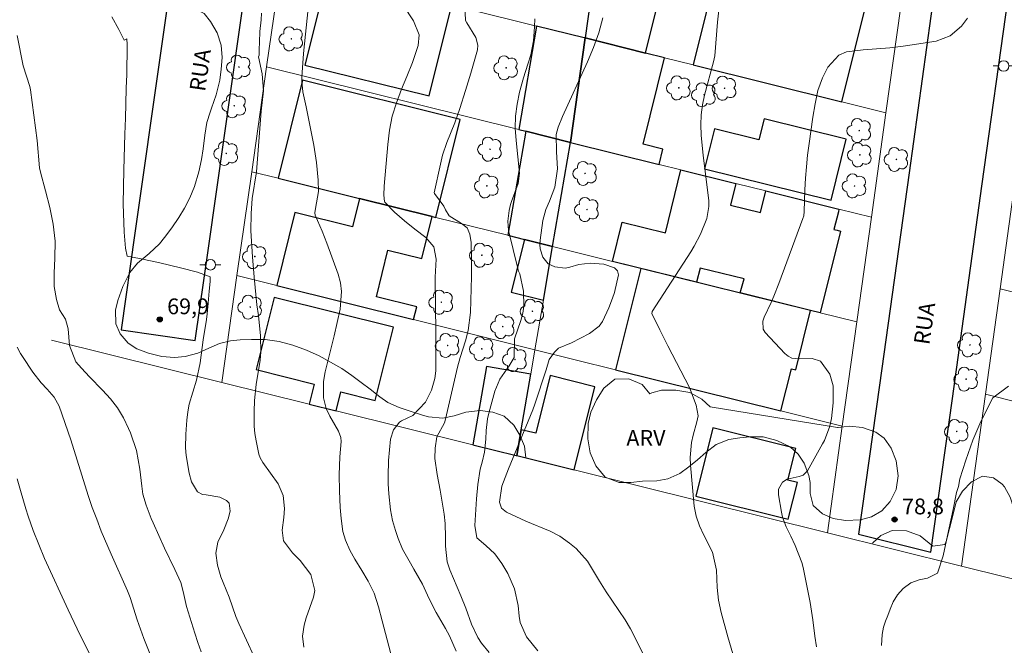
# Model space of a CAD drawing. Units: metres. Extents: x 286480 to 286996, y 1676008 to 1676576.
# Drawn here: x 286595 to 286688, y 1676206 to 1676265 of the extents above; entities that cross this region are included whole.
import ezdxf
from ezdxf.enums import TextEntityAlignment as Align

# ---------------------------------------------------------------- set-up
doc = ezdxf.new("R2010")
doc.units = ezdxf.units.M
doc.header["$MEASUREMENT"] = 0
for name, color, linetype, lineweight, true_color in [('Arvores_Isoladas', 7, 'Continuous', 18, 0x00ff33), ('Curvas_Intermediarias', 7, 'Continuous', 9, 0x783c14), ('Curvas_Mestras', 7, 'Continuous', 20, 0x783c14), ('Pto_Cotado', 7, 'Continuous', 9, 0x783c14), ('Topon_Pto_Cotado', 7, 'Continuous', 9, 0x783c14), ('Topon_Vegetacao', 7, 'Continuous', 9, 0x00ff33), ('Vegetacao', 7, 'Orla8', 9, 0x00ff33)]:
    doc.layers.add(name, color=color, linetype=linetype, lineweight=lineweight, true_color=true_color)
for name, color, linetype, lineweight in [('Edificacoes', 7, 'Continuous', 30), ('Muro_Grade', 8, 'Continuous', 20), ('Pavimentacao_Nao_Asfaltica_Mfio', 10, 'Continuous', 30), ('Poste', 7, 'Continuous', 9), ('Topon_de_Vias', 7, 'Continuous', 9)]:
    doc.layers.add(name, color=color, linetype=linetype, lineweight=lineweight)
doc.styles.add('Arial', font='arial.ttf', dxfattribs={"height": 1.5})
doc.styles.get("Standard").update_dxf_attribs({"font": 'arial.ttf'})
doc.linetypes.add('Orla8', pattern='A,6,-0.5,["V",Standard,S=1,R=0,X=-0.5,Y=-1],-0.5,6,-0.5,["V",Standard,S=1,R=0,X=-0.5,Y=-1],-0.5', length=14)

# ---------------------------------------------------------------- blocks, each defined once
blk = doc.blocks.new('Cotas')
at = {"layer": 'Pto_Cotado'}
blk.add_hatch(color=256, dxfattribs=at).paths.add_polyline_path([(0, 0.24, 1), (0, -0.24, 1)])
at = {"layer": 'Pto_Cotado', "lineweight": -3}
blk.add_lwpolyline([(0, -0.24, -1), (0, 0.24, -1)], format="xyb", close=True, dxfattribs=at)
blk = doc.blocks.new('Arvore')
at = {"layer": 'Arvores_Isoladas'}
blk.add_lwpolyline([(-0.718, 0.493, 0.872324), (-0.722, -0.551, 0.862983), (0.284, -0.827, 0.900105), (0.89, 0.029, 0.863155), (0.262, 0.861, 0.882486)], format="xyb", close=True, dxfattribs=at)
blk.add_circle((0, 0), 0.0286, dxfattribs=at)
blk = doc.blocks.new('Poste')
at = {"layer": 'Poste'}
for points in [[(-0.5, 0), (-1, 0)], [(0.5, 0), (1, 0)]]:
    blk.add_lwpolyline(points, dxfattribs=at)
blk.add_lwpolyline([(0, 0.5, 1), (0, -0.5, 1)], format="xyb", close=True, dxfattribs=at)

msp = doc.modelspace()

# ---------------------------------------------------------------- linework, layer by layer
at = {"layer": 'Curvas_Intermediarias', "flags": 128}
for points, elevation in [([(286630.072, 1676204.18), (286628.96, 1676208.41), (286628.637, 1676209.735), (286628.209, 1676211.019), (286627.633, 1676212.165), (286627.053, 1676213.167), (286626.371, 1676214.25), (286625.902, 1676215.108), (286625.479, 1676216.068), (286625.248, 1676216.866), (286625.072, 1676218.109), (286624.996, 1676219.163), (286624.93, 1676220.747), (286624.897, 1676222.257), (286624.937, 1676223.969), (286625.062, 1676225.415), (286625.046, 1676225.804), (286624.817, 1676226.414), (286623.987, 1676227.833), (286623.637, 1676228.578), (286623.392, 1676229.579), (286623.394, 1676231.127), (286623.569, 1676232.046), (286624.397, 1676235.465), (286624.987, 1676238.002), (286625.123, 1676239.68), (286625.001, 1676240.508), (286624.783, 1676241.33), (286623.721, 1676244.271), (286623.27, 1676245.401), (286622.606, 1676246.928), (286622.564, 1676247.154), (286622.651, 1676247.544), (286622.936, 1676249.182), (286622.882, 1676250.248), (286622.736, 1676251.923), (286622.614, 1676252.753), (286622.466, 1676253.581), (286621.739, 1676257.207), (286621.434, 1676258.648), (286621.327, 1676259.626), (286621.332, 1676260.02), (286621.495, 1676262.277), (286622.482, 1676271.77)], 72), ([(286662.301, 1676205.257), (286661.807, 1676206.891), (286661.176, 1676209.194), (286660.931, 1676210.368), (286660.824, 1676211.563), (286660.731, 1676213.206), (286660.358, 1676214.903), (286659.546, 1676216.53), (286659.127, 1676217.417), (286658.8, 1676218.332), (286658.632, 1676219.288), (286658.278, 1676223.185), (286658.252, 1676223.905), (286658.38, 1676225.33), (286658.533, 1676226.034), (286658.878, 1676227.29), (286659.017, 1676227.874), (286658.824, 1676228.893), (286658.164, 1676230.567), (286656.109, 1676234.521), (286655.351, 1676236.046), (286654.606, 1676237.598), (286654.621, 1676237.747), (286654.64, 1676237.785), (286658.307, 1676243.441), (286658.638, 1676243.985), (286659.223, 1676245.112), (286659.832, 1676246.612), (286660.026, 1676247.744), (286660.017, 1676248.321), (286659.494, 1676252.601), (286659.289, 1676254.527), (286659.247, 1676255.487), (286659.274, 1676256.441), (286659.404, 1676257.386), (286659.604, 1676258.325), (286660.456, 1676261.482), (286660.574, 1676262.051), (286660.855, 1676265.257), (286661.125, 1676267.858)], 77), ([(286635.99, 1676205.523), (286635.357, 1676206.961), (286634.997, 1676207.659), (286634.109, 1676209.204), (286633.432, 1676210.48), (286632.805, 1676211.881), (286631.995, 1676213.317), (286631.653, 1676213.882), (286630.919, 1676215.212), (286630.507, 1676216.219), (286630.244, 1676216.969), (286629.954, 1676217.94), (286629.756, 1676218.934), (286629.595, 1676220.448), (286629.555, 1676221.415), (286629.545, 1676222.152), (286629.59, 1676223.626), (286629.762, 1676225.641), (286630.035, 1676226.535), (286630.62, 1676227.267), (286630.819, 1676227.383), (286631.892, 1676227.892), (286633.097, 1676229.163), (286633.663, 1676230.313), (286633.973, 1676231.398), (286634.066, 1676232.152), (286634.085, 1676232.491), (286634.089, 1676235.763), (286634.017, 1676241.046), (286634.092, 1676242.751), (286633.884, 1676243.906), (286633.108, 1676244.8), (286632.063, 1676245.608), (286631.093, 1676246.392), (286630.158, 1676247.217), (286629.215, 1676248.142), (286629.181, 1676248.215), (286629.131, 1676248.808), (286629.175, 1676249.684), (286629.497, 1676253.636), (286629.674, 1676254.984), (286629.937, 1676256.311), (286630.327, 1676257.605), (286630.803, 1676258.879), (286631.327, 1676260.094), (286631.854, 1676261.406), (286632.408, 1676263.026), (286632.504, 1676264.058), (286631.944, 1676265.381), (286630.96, 1676266.85)], 73), ([(286636.822, 1676266.84), (286636.896, 1676265.399), (286637.007, 1676265.176), (286637.868, 1676263.79), (286638.078, 1676263.066), (286638.023, 1676262.612), (286637.407, 1676260.408), (286636.905, 1676258.751), (286636.35, 1676257.047), (286635.876, 1676255.695), (286635.129, 1676253.836), (286634.709, 1676252.616), (286634.505, 1676251.778), (286633.923, 1676249.049), (286633.94, 1676248.983), (286634.823, 1676247.778), (286635.005, 1676247.435), (286635.347, 1676246.862), (286636.503, 1676246.128), (286637.054, 1676245.723), (286637.302, 1676245.114), (286637.427, 1676244.315), (286637.454, 1676242.836), (286637.456, 1676241.085), (286637.366, 1676237.685), (286637.155, 1676235.975), (286636.886, 1676234.977), (286636.373, 1676233.411), (286636.125, 1676232.493), (286635.003, 1676227.548), (286634.904, 1676227.216), (286634.157, 1676225.865), (286634.005, 1676224.805), (286633.986, 1676223.8), (286634.209, 1676222.305), (286634.481, 1676220.809), (286634.862, 1676218.514), (286634.949, 1676217.654), (286634.993, 1676216.356), (286634.995, 1676215.49), (286635.139, 1676213.999), (286635.402, 1676213.227), (286636.438, 1676210.778), (286636.916, 1676209.596), (286637.46, 1676208.085), (286638.056, 1676206.815), (286638.419, 1676206.264), (286639.14, 1676205.4)], 74), ([(286617.513, 1676266.099), (286617.464, 1676265.476), (286617.352, 1676264.362), (286617.314, 1676263.359), (286617.288, 1676262.662), (286617.273, 1676262.131), (286617.226, 1676261.968), (286617.561, 1676260.349), (286617.687, 1676258.741), (286617.484, 1676256.812), (286617.035, 1676251.046), (286616.633, 1676248.517), (286616.515, 1676247.08), (286616.498, 1676245.446), (286616.652, 1676242.958), (286616.81, 1676241.019), (286617.062, 1676238.412), (286617.224, 1676237.382), (286617.413, 1676235.464), (286617.448, 1676233.921), (286617.374, 1676233.154), (286617, 1676230.857), (286616.856, 1676229.31), (286616.797, 1676228.289), (286616.805, 1676226.886), (286616.881, 1676226.189), (286616.992, 1676225.496), (286617.249, 1676224.24), (286617.384, 1676223.878), (286617.647, 1676223.433), (286619.076, 1676221.408), (286619.574, 1676220.295), (286619.691, 1676219.057), (286619.635, 1676218.225), (286619.481, 1676217.011), (286619.589, 1676215.996), (286620.444, 1676214.841), (286621.185, 1676214.126), (286622.207, 1676212.786), (286622.584, 1676211.268), (286622.453, 1676210.63), (286621.764, 1676208.669), (286621.563, 1676207.991), (286621.404, 1676206.946), (286621.529, 1676205.91)], 71), ([(286649.942, 1676265.678), (286649.556, 1676264.244), (286649.058, 1676262.846), (286648.487, 1676261.47), (286646.095, 1676256.297), (286645.698, 1676255.285), (286645.512, 1676254.588), (286645.534, 1676252.935), (286645.625, 1676251.312), (286645.395, 1676249.581), (286644.881, 1676248.248), (286644.539, 1676247.445), (286644.251, 1676246.426), (286643.989, 1676244.541), (286643.97, 1676244.124), (286644, 1676243.715), (286644.256, 1676242.93), (286644.748, 1676242.305), (286645.392, 1676242.008), (286646.365, 1676241.877), (286646.798, 1676241.981), (286647.655, 1676242.224), (286648.732, 1676242.361), (286650.023, 1676242.262), (286651.043, 1676241.919), (286651.327, 1676241.637), (286651.434, 1676241.251), (286651.047, 1676239.587), (286650.861, 1676239.034), (286650.513, 1676238.124), (286649.927, 1676236.837), (286649.588, 1676236.374), (286648.667, 1676235.67), (286646.968, 1676234.808), (286645.73, 1676234.286), (286645.353, 1676233.918), (286644.854, 1676233.23), (286644.549, 1676232.222), (286643.47, 1676228.976), (286643.305, 1676228.424), (286640.986, 1676222.821), (286640.356, 1676221.173), (286640.121, 1676219.671), (286640.324, 1676219.103), (286640.784, 1676218.713), (286642.628, 1676217.868), (286644.951, 1676216.925), (286645.863, 1676216.426), (286646.778, 1676215.78), (286647.402, 1676215.257), (286648.475, 1676214.055), (286649.634, 1676212.156), (286650.259, 1676211.163), (286652.075, 1676208.493), (286652.569, 1676207.651), (286652.794, 1676207.217), (286654.66, 1676203.441)], 76), ([(286684.596, 1676265.615), (286684.016, 1676264.884), (286682.949, 1676263.944), (286681.612, 1676263.457), (286679.754, 1676263.153), (286678.492, 1676262.969), (286677.226, 1676262.817), (286675.957, 1676262.71), (286674.684, 1676262.635), (286673.097, 1676262.436), (286672.385, 1676262.131), (286671.311, 1676260.967), (286670.817, 1676259.967), (286670.391, 1676258.76), (286670.118, 1676257.499), (286669.901, 1676256.224), (286669.544, 1676253.728), (286669.406, 1676252.629), (286669.291, 1676251.528), (286669.211, 1676250.424), (286669.154, 1676249.318), (286669.079, 1676247.272), (286669.034, 1676246.851), (286668.965, 1676246.608), (286666.672, 1676240.443), (286666.194, 1676239.234), (286665.935, 1676238.637), (286665.284, 1676237.226), (286665.156, 1676236.857), (286665.17, 1676236.102), (286665.368, 1676235.785), (286667.237, 1676233.789), (286667.553, 1676233.538), (286667.893, 1676233.357), (286668.675, 1676233.272), (286669.822, 1676233.318), (286670.639, 1676233.073), (286671.52, 1676231.831), (286671.838, 1676230.699), (286671.832, 1676229.1), (286671.661, 1676227.602), (286671.51, 1676226.891), (286670.997, 1676225.53), (286670.83, 1676225.206), (286669.393, 1676222.636), (286668.997, 1676222.241), (286668.611, 1676222.089), (286667.457, 1676221.853), (286667.026, 1676221.574), (286666.643, 1676220.888), (286666.634, 1676220.362), (286666.924, 1676218.713), (286667.033, 1676218.234), (286667.358, 1676217.314), (286667.803, 1676216.436), (286668.217, 1676215.541), (286668.84, 1676213.926), (286668.984, 1676213.455), (286669.659, 1676210.14), (286669.892, 1676208.486), (286670.085, 1676206.954), (286670.256, 1676205.939)], 78), ([(286594.302, 1676263.978), (286594.866, 1676261.104), (286595.486, 1676259.156), (286595.546, 1676258.82), (286596.193, 1676254.012), (286596.418, 1676251.431), (286596.514, 1676251.01), (286596.991, 1676249.227), (286597.377, 1676247.653), (286597.697, 1676246.064), (286597.886, 1676244.462), (286597.881, 1676242.849), (286597.79, 1676241.43), (286597.81, 1676240.161), (286598.029, 1676238.911), (286598.3, 1676237.944), (286598.874, 1676237.054), (286599.136, 1676236.138), (286599.251, 1676234.541), (286599.873, 1676232.999), (286600.393, 1676232.389), (286601.147, 1676231.568), (286602.396, 1676230.319), (286603.141, 1676229.49), (286603.815, 1676228.612), (286604.383, 1676227.663), (286604.879, 1676226.665), (286605.054, 1676226.256), (286605.633, 1676224.561), (286605.954, 1676222.798), (286606.125, 1676221.192), (286606.236, 1676220.432), (286606.541, 1676219.385), (286607.017, 1676218.123), (286607.197, 1676217.711), (286608.301, 1676215.307), (286609.277, 1676213.27), (286609.839, 1676212.045), (286610.066, 1676211.19), (286610.305, 1676210.042), (286610.382, 1676209.774), (286611.171, 1676207.223), (286611.465, 1676206.329), (286611.78, 1676205.444)], 69), ([(286594.289, 1676234.393), (286594.606, 1676233.8), (286594.785, 1676233.514), (286595.786, 1676232.014), (286596.579, 1676230.986), (286597.126, 1676230.404), (286597.796, 1676229.651), (286598.284, 1676228.785), (286599.384, 1676225.599), (286601.038, 1676220.292), (286601.424, 1676219.159), (286601.843, 1676218.037), (286602.283, 1676216.924), (286603.214, 1676214.716), (286604.784, 1676211.236), (286605.028, 1676210.615), (286605.704, 1676208.497), (286606.32, 1676206.714), (286607.027, 1676204.964)], 68), ([(286676.437, 1676206.059), (286676.475, 1676207.085), (286676.622, 1676207.812), (286676.792, 1676208.37), (286677.018, 1676208.909), (286677.263, 1676209.518), (286677.545, 1676210.187), (286677.96, 1676210.859), (286678.472, 1676211.479), (286679.209, 1676212.004), (286680.004, 1676212.296), (286680.786, 1676212.444), (286681.75, 1676212.909), (286682.293, 1676214.578), (286682.779, 1676216.938), (286683.239, 1676218.984), (286683.56, 1676220.582), (286683.737, 1676221.155), (286683.873, 1676221.886), (286684.442, 1676223.64), (286685.117, 1676225.549), (286685.768, 1676227.104), (286686.352, 1676228.282), (286686.996, 1676229.57), (286688.483, 1676230.69)], 79), ([(286594.279, 1676221.886), (286594.588, 1676220.772), (286595.115, 1676219.02), (286595.331, 1676218.334), (286595.804, 1676216.975), (286596.332, 1676215.635), (286596.899, 1676214.312), (286599.143, 1676209.445), (286600.273, 1676207.049), (286602.452, 1676202.716)], 67)]:
    msp.add_lwpolyline(points, dxfattribs=dict(at, elevation=elevation))
at = {"layer": 'Curvas_Mestras', "flags": 128}
for points, elevation in [([(286616.809, 1676204.976), (286615.353, 1676208.13), (286615.057, 1676208.817), (286614.431, 1676210.645), (286613.854, 1676212.044), (286613.651, 1676212.585), (286613.325, 1676213.688), (286613.161, 1676214.81), (286613.347, 1676215.879), (286613.914, 1676217.025), (286614.337, 1676218.083), (286614.536, 1676218.812), (286614.429, 1676219.569), (286614.181, 1676219.837), (286613.547, 1676220.144), (286612.247, 1676220.354), (286611.892, 1676220.398), (286611.432, 1676220.636), (286610.846, 1676221.591), (286610.62, 1676222.411), (286610.337, 1676224.093), (286610.294, 1676224.831), (286610.303, 1676226.14), (286610.416, 1676227.444), (286610.516, 1676228.233), (286610.627, 1676228.969), (286610.993, 1676230.101), (286611.317, 1676231.267), (286611.69, 1676232.908), (286611.976, 1676235.077), (286612.273, 1676237.013), (286612.345, 1676237.555), (286612.442, 1676238.566), (286612.521, 1676239.691), (286612.634, 1676240.628), (286612.615, 1676241.074), (286611.434, 1676241.52), (286609.819, 1676241.933), (286607.846, 1676242.408), (286605.911, 1676242.802), (286604.734, 1676243.024), (286604.59, 1676243.791), (286604.465, 1676245.314), (286604.359, 1676247.991), (286604.429, 1676251.233), (286604.507, 1676254.608), (286604.575, 1676256.142), (286604.619, 1676257.5), (286604.649, 1676258.99), (286604.702, 1676260.28), (286604.716, 1676261.321), (286604.735, 1676262.003), (286604.735, 1676262.563), (286604.735, 1676263.139), (286604.704, 1676263.67), (286604.45, 1676263.541), (286603.935, 1676264.554), (286603.269, 1676265.749)], 70), ([(286643.777, 1676205.556), (286642.698, 1676206.864), (286642.099, 1676208.24), (286641.999, 1676208.838), (286641.894, 1676209.856), (286641.562, 1676211.427), (286640.905, 1676212.893), (286640.347, 1676213.85), (286639.676, 1676214.775), (286638.834, 1676215.547), (286637.982, 1676216.289), (286637.778, 1676217.44), (286637.935, 1676219.993), (286638.062, 1676221.339), (286638.296, 1676222.808), (286638.481, 1676223.462), (286638.706, 1676224.416), (286638.828, 1676225.655), (286638.854, 1676226.479), (286638.999, 1676227.57), (286639.12, 1676228.108), (286639.677, 1676230.215), (286640.162, 1676231.334), (286641.046, 1676232.601), (286641.506, 1676233.4), (286641.548, 1676235.182), (286642.15, 1676236.918), (286642.333, 1676237.603), (286642.449, 1676238.296), (286642.414, 1676239.705), (286642.061, 1676241.363), (286641.936, 1676241.604), (286641.851, 1676241.861), (286640.974, 1676245.472), (286640.907, 1676246.339), (286641.041, 1676247.378), (286641.182, 1676247.941), (286641.273, 1676248.217), (286641.892, 1676249.926), (286642.038, 1676250.917), (286641.692, 1676254.019), (286641.628, 1676255.174), (286641.65, 1676256.323), (286641.802, 1676257.462), (286642.039, 1676258.594), (286642.408, 1676259.964), (286642.814, 1676261.275), (286643.112, 1676262.139), (286643.363, 1676263.478), (286643.451, 1676264.813), (286643.474, 1676265.563)], 75)]:
    msp.add_lwpolyline(points, dxfattribs=dict(at, elevation=elevation))
at = {"layer": 'Edificacoes', "flags": 128}
for points in [[(286649.462, 1676272.36), (286648.26, 1676263.748), (286653.996, 1676262.315), (286656.435, 1676272.14), (286649.666, 1676273.821), (286649.462, 1676272.36)], [(286672.649, 1676257.684), (286675.088, 1676267.509), (286667.886, 1676269.297), (286667.349, 1676267.133), (286660.442, 1676268.848), (286658.54, 1676261.187), (286672.649, 1676257.684)], [(286633.565, 1676267.388), (286631.504, 1676267.9), (286631.273, 1676266.973), (286623.548, 1676268.891), (286621.634, 1676261.18), (286633.443, 1676258.248), (286635.588, 1676266.886), (286633.565, 1676267.388)], [(286648.26, 1676263.748), (286648.179, 1676263.76), (286643.644, 1676264.886), (286643.638, 1676264.865), (286641.951, 1676255.053), (286642.622, 1676254.886), (286646.875, 1676253.831), (286648.26, 1676263.748)], [(286655.3, 1676251.739), (286655.66, 1676253.188), (286653.767, 1676253.658), (286655.805, 1676261.866), (286653.996, 1676262.315), (286648.26, 1676263.748), (286646.875, 1676253.831), (286655.3, 1676251.739)], [(286633.73, 1676246.794), (286634.061, 1676246.712), (286636.37, 1676256.011), (286621.399, 1676259.728), (286619.094, 1676250.428), (286619.204, 1676250.401), (286626.807, 1676248.513), (286633.73, 1676246.794)], [(286665.271, 1676256.083), (286664.769, 1676254.064), (286660.541, 1676255.114), (286659.599, 1676251.318), (286671.627, 1676248.332), (286673.071, 1676254.146), (286665.271, 1676256.083)], [(286640.923, 1676245.008), (286642.487, 1676244.62), (286645.162, 1676243.956), (286645.176, 1676243.953), (286646.875, 1676253.831), (286642.622, 1676254.886)], [(286650.873, 1676242.538), (286651.796, 1676246.256), (286655.885, 1676245.24), (286657.371, 1676251.225), (286662.58, 1676249.931), (286662.071, 1676247.883), (286664.94, 1676247.171), (286665.449, 1676249.219), (286672.366, 1676247.502), (286672.354, 1676247.243), (286671.887, 1676245.574), (286672.209, 1676245.494), (286672.53, 1676245.414), (286670.6, 1676237.64), (286669.69, 1676237.866), (286662.98, 1676239.532), (286663.368, 1676240.889), (286659.201, 1676241.893), (286658.856, 1676240.555)], [(286633.73, 1676246.794), (286626.807, 1676248.513), (286626.139, 1676245.825), (286620.685, 1676247.18), (286618.961, 1676240.237), (286631.966, 1676237.002), (286632.267, 1676238.216), (286628.425, 1676239.169), (286629.527, 1676243.609), (286632.741, 1676242.811), (286633.73, 1676246.794)], [(286644.3, 1676238.856), (286645.176, 1676243.953), (286642.487, 1676244.62), (286641.244, 1676239.615), (286644.3, 1676238.856)], [(286666.869, 1676228.335), (286667.861, 1676232.332), (286668.29, 1676232.226), (286669.69, 1676237.866), (286653.551, 1676241.873), (286651.158, 1676232.236), (286666.869, 1676228.335)], [(286624.595, 1676228.345), (286625.044, 1676230.148), (286628.309, 1676229.336), (286630.039, 1676236.29), (286618.698, 1676239.111), (286616.994, 1676232.26), (286622.525, 1676230.884), (286622.05, 1676228.977), (286624.595, 1676228.345)], [(286637.592, 1676225.118), (286641.716, 1676224.094), (286641.759, 1676224.084), (286642.183, 1676226.55), (286643.092, 1676231.836), (286638.873, 1676232.562), (286637.592, 1676225.118)], [(286642.183, 1676226.55), (286641.759, 1676224.084), (286647.234, 1676222.724), (286649.195, 1676230.623), (286644.923, 1676231.684), (286643.563, 1676226.207), (286642.183, 1676226.55)], [(286660.391, 1676226.715), (286658.78, 1676220.225), (286667.572, 1676218.042), (286668.439, 1676221.534), (286667.538, 1676221.758), (286668.282, 1676224.756), (286660.391, 1676226.715)]]:
    msp.add_lwpolyline(points, close=True, dxfattribs=at)
at = {"layer": 'Muro_Grade', "flags": 128}
for points in [[(286649.462, 1676272.36), (286648.26, 1676263.748)], [(286618.886, 1676267.31), (286617.99, 1676261.002)], [(286636.89, 1676266.562), (286643.644, 1676264.886)], [(286678.251, 1676266.724), (286676.845, 1676256.642)], [(286643.644, 1676264.886), (286648.179, 1676263.76)], [(286646.875, 1676253.831), (286648.26, 1676263.748)], [(286648.179, 1676263.76), (286648.26, 1676263.748)], [(286648.26, 1676263.748), (286653.996, 1676262.315)], [(286653.996, 1676262.315), (286655.805, 1676261.866)], [(286655.805, 1676261.866), (286658.54, 1676261.187)], [(286617.99, 1676261.002), (286616.577, 1676251.052)], [(286641.951, 1676255.053), (286617.99, 1676261.002)], [(286658.54, 1676261.187), (286672.649, 1676257.684)], [(286672.649, 1676257.684), (286676.845, 1676256.642)], [(286676.845, 1676256.642), (286675.462, 1676246.733)], [(286642.622, 1676254.886), (286641.951, 1676255.053)], [(286646.875, 1676253.831), (286642.622, 1676254.886)], [(286645.176, 1676243.953), (286646.875, 1676253.831)], [(286646.875, 1676253.831), (286655.3, 1676251.739)], [(286655.3, 1676251.739), (286657.371, 1676251.225)], [(286616.577, 1676251.052), (286615.176, 1676241.178)], [(286616.577, 1676251.052), (286619.094, 1676250.428)], [(286619.094, 1676250.428), (286619.204, 1676250.401)], [(286619.204, 1676250.401), (286626.807, 1676248.513)], [(286657.371, 1676251.225), (286662.58, 1676249.931)], [(286662.58, 1676249.931), (286665.449, 1676249.219)], [(286687.703, 1676239.941), (286689.107, 1676250.001)], [(286626.807, 1676248.513), (286633.73, 1676246.794)], [(286665.449, 1676249.219), (286672.366, 1676247.502)], [(286633.73, 1676246.794), (286634.061, 1676246.712)], [(286634.061, 1676246.712), (286640.923, 1676245.008)], [(286672.366, 1676247.502), (286675.462, 1676246.733)], [(286675.462, 1676246.733), (286674.073, 1676236.777)], [(286640.923, 1676245.008), (286642.487, 1676244.62)], [(286642.487, 1676244.62), (286645.176, 1676243.953)], [(286644.3, 1676238.856), (286645.176, 1676243.953)], [(286645.176, 1676243.953), (286650.873, 1676242.538)], [(286650.873, 1676242.538), (286653.551, 1676241.873)], [(286615.176, 1676241.178), (286613.737, 1676231.041)], [(286618.961, 1676240.237), (286615.176, 1676241.178)], [(286653.551, 1676241.873), (286669.69, 1676237.866)], [(286631.966, 1676237.002), (286618.961, 1676240.237)], [(286686.307, 1676229.935), (286687.703, 1676239.941)], [(286691.516, 1676238.971), (286687.703, 1676239.941)], [(286643.488, 1676234.14), (286644.3, 1676238.856)], [(286669.69, 1676237.866), (286670.6, 1676237.64)], [(286670.6, 1676237.64), (286674.073, 1676236.777)], [(286643.488, 1676234.14), (286631.966, 1676237.002)], [(286674.073, 1676236.777), (286672.694, 1676226.889)], [(286597.547, 1676235.061), (286613.737, 1676231.041)], [(286643.488, 1676234.14), (286643.092, 1676231.836)], [(286651.158, 1676232.236), (286643.488, 1676234.14)], [(286643.092, 1676231.836), (286642.183, 1676226.55)], [(286666.869, 1676228.335), (286651.158, 1676232.236)], [(286622.05, 1676228.977), (286613.737, 1676231.041)], [(286684.027, 1676213.589), (286686.307, 1676229.935)], [(286686.307, 1676229.935), (286689.684, 1676229.077)], [(286624.595, 1676228.345), (286622.05, 1676228.977)], [(286637.592, 1676225.118), (286624.595, 1676228.345)], [(286672.694, 1676226.889), (286666.869, 1676228.335)], [(286642.183, 1676226.55), (286641.759, 1676224.084)], [(286672.694, 1676226.889), (286671.28, 1676216.754)], [(286641.716, 1676224.094), (286637.592, 1676225.118)], [(286641.759, 1676224.084), (286641.716, 1676224.094)], [(286641.759, 1676224.084), (286647.234, 1676222.724)], [(286647.234, 1676222.724), (286671.28, 1676216.754)], [(286671.28, 1676216.754), (286684.027, 1676213.589)], [(286712.995, 1676206.688), (286700.88, 1676209.405), (286684.027, 1676213.589)]]:
    msp.add_lwpolyline(points, dxfattribs=at)
at = {"layer": 'Pavimentacao_Nao_Asfaltica_Mfio', "flags": 128}
for points in [[(286692.433, 1676346.929), (286689.103, 1676323.059), (286684.371, 1676289.135), (286681.536, 1676268.819), (286679.042, 1676250.941), (286676.231, 1676230.789), (286674.255, 1676216.628), (286681.122, 1676214.923), (286683.159, 1676229.524), (286685.97, 1676249.676), (286688.465, 1676267.554), (286691.299, 1676287.87), (286696.031, 1676321.794), (286699.362, 1676345.664)], [(286619.325, 1676342.62), (286612.804, 1676296.76), (286605.475, 1676245.213), (286604.17, 1676236.036), (286611.21, 1676235.035), (286612.455, 1676243.791), (286619.784, 1676295.338), (286626.305, 1676341.198)]]:
    msp.add_lwpolyline(points, dxfattribs=at)
at = {"layer": 'Vegetacao', "flags": 128}
for points in [[(286608.567, 1676266.964), (286609.371, 1676266.794), (286610.464, 1676266.736), (286610.916, 1676266.639), (286612.046, 1676266.075), (286612.674, 1676265.312), (286613.303, 1676264.228), (286613.68, 1676263.069), (286613.756, 1676261.884), (286613.669, 1676260.785), (286613.531, 1676259.735), (286613.205, 1676258.352), (286612.766, 1676257.079), (286612.628, 1676256.695), (286612.302, 1676255.707), (286612.114, 1676254.509), (286611.952, 1676253.212), (286611.789, 1676252.212), (286611.551, 1676251.038), (286611.137, 1676249.642), (286610.698, 1676248.566), (286610.196, 1676247.602), (286609.644, 1676246.711), (286608.991, 1676245.721), (286608.276, 1676244.793), (286607.799, 1676244.199), (286606.82, 1676243.282), (286605.728, 1676242.352), (286604.987, 1676241.473), (286604.335, 1676240.162), (286603.858, 1676238.827), (286603.645, 1676237.901), (286603.659, 1676236.605), (286604.061, 1676235.668), (286604.827, 1676234.77), (286605.669, 1676234.242), (286606.774, 1676233.826), (286608.03, 1676233.51), (286609.236, 1676233.415), (286610.265, 1676233.493), (286611.458, 1676233.83), (286612.513, 1676234.303), (286613.517, 1676234.726), (286614.572, 1676234.977), (286615.464, 1676235.091), (286616.569, 1676235.12), (286617.85, 1676235.1), (286619.181, 1676234.932), (286620.474, 1676234.578), (286621.768, 1676234.101), (286622.986, 1676233.55), (286624.079, 1676232.974), (286625.147, 1676232.348), (286626.089, 1676231.697), (286626.981, 1676231.046), (286627.835, 1676230.407), (286628.765, 1676229.67), (286629.506, 1676229.117), (286630.574, 1676228.664), (286631.629, 1676228.298), (286632.797, 1676227.919), (286633.374, 1676227.773), (286634.731, 1676227.63), (286635.823, 1676227.868), (286636.928, 1676228.218), (286638.272, 1676228.358), (286639.49, 1676228.227), (286640.57, 1676227.836), (286641.487, 1676226.987), (286642.065, 1676226.026), (286642.493, 1676224.991), (286642.632, 1676223.867)], [(286675.572, 1676215.688), (286675.609, 1676215.796), (286676.349, 1676216.508), (286677.428, 1676216.961), (286678.809, 1676216.947), (286680.089, 1676216.47), (286681.295, 1676215.481), (286682.437, 1676215.652), (286682.612, 1676216.041), (286682.888, 1676217.162), (286683.201, 1676218.416), (286683.526, 1676219.707), (286684.116, 1676220.715), (286684.981, 1676221.597), (286686.01, 1676222.124), (286687.077, 1676221.979), (286687.906, 1676221.384), (286688.107, 1676221.114), (286688.66, 1676220.156), (286688.987, 1676219.078), (286689.44, 1676217.73), (286690.106, 1676216.807), (286691.123, 1676215.832), (286692.253, 1676215.015), (286693.22, 1676214.455), (286694.099, 1676214.251), (286695.392, 1676214.055), (286696.471, 1676213.799), (286697.576, 1676213.348), (286698.606, 1676212.63), (286699.498, 1676211.729), (286700.364, 1676210.804), (286701.394, 1676209.988), (286702.298, 1676209.442), (286703.34, 1676209.858), (286703.954, 1676210.841), (286705.121, 1676211.379), (286706.414, 1676211.5), (286707.531, 1676211.11), (286708.498, 1676210.306), (286708.964, 1676208.97), (286708.914, 1676207.603)]]:
    msp.add_lwpolyline(points, dxfattribs=at)
msp.add_lwpolyline([(286672.244, 1676226.758), (286672.295, 1676226.758), (286673.377, 1676226.88), (286674.611, 1676226.758), (286675.883, 1676226.33), (286676.676, 1676225.73), (286677.332, 1676224.8), (286677.824, 1676223.588), (286678.001, 1676222.168), (286677.826, 1676220.87), (286677.248, 1676219.744), (286676.456, 1676218.851), (286675.462, 1676218.275), (286674.442, 1676217.993), (286673.02, 1676217.932), (286671.836, 1676218.128), (286670.816, 1676218.556), (286669.947, 1676219.352), (286669.656, 1676220.49), (286669.656, 1676221.543), (286669.529, 1676222.204), (286669.075, 1676223.379), (286668.495, 1676224.211), (286667.752, 1676224.933), (286666.493, 1676225.52), (286665.171, 1676225.875), (286663.924, 1676225.863), (286662.968, 1676225.765), (286661.923, 1676225.63), (286660.702, 1676225.152), (286659.734, 1676224.381), (286658.954, 1676223.696), (286658.124, 1676223.01), (286657.255, 1676222.386), (286656.123, 1676221.896), (286655.066, 1676221.7), (286653.706, 1676221.651), (286652.598, 1676221.528), (286651.503, 1676221.54), (286650.169, 1676222.03), (286649.286, 1676223.131), (286648.744, 1676224.367), (286648.516, 1676225.689), (286648.553, 1676227.146), (286648.816, 1676228.211), (286649.357, 1676229.374), (286650.048, 1676230.488), (286651.092, 1676231.357), (286652.427, 1676231.382), (286653.673, 1676230.831), (286654.404, 1676229.95), (286654.593, 1676230.036), (286655.512, 1676230.317), (286656.871, 1676230.317), (286658.218, 1676230.085), (286659.364, 1676229.461), (286660.133, 1676228.714)], close=True, dxfattribs=at)

# ---------------------------------------------------------------- block references
at = {"layer": 'Arvores_Isoladas'}
for p in [(286620.344, 1676263.665), (286615.359, 1676260.988), (286640.754, 1676260.915), (286657.169, 1676259.011), (286661.514, 1676258.975), (286659.556, 1676258.359), (286614.92, 1676257.317), (286674.316, 1676254.956), (286639.224, 1676253.184), (286614.156, 1676252.788), (286674.367, 1676252.645), (286677.843, 1676252.218), (286648.26, 1676250.89), (286638.924, 1676249.696), (286673.866, 1676249.695), (286648.438, 1676247.456), (286616.872, 1676242.993), (286638.449, 1676243.114), (286616.434, 1676238.192), (286634.595, 1676238.652), (286643.253, 1676237.797), (286640.436, 1676236.345), (286635.199, 1676234.545), (286638.439, 1676234.231), (286684.827, 1676234.601), (286641.595, 1676233.212), (286684.476, 1676231.354), (286683.575, 1676226.386)]:
    msp.add_blockref('Arvore', p, dxfattribs=at)
at = {"layer": 'Poste'}
for p in [(286688.031, 1676261.089), (286612.649, 1676242.208)]:
    msp.add_blockref('Poste', p, dxfattribs=at)
at = {"layer": 'Pto_Cotado'}
for p in [(286607.833, 1676237.024, 69.9), (286677.676, 1676218.021, 78.8)]:
    msp.add_blockref('Cotas', p, dxfattribs=at)

# ---------------------------------------------------------------- texts
at = {"layer": 'Topon_de_Vias', "style": 'Arial'}
for rotation, p in [(81.88654, (286612.603, 1676258.542)), (81.81828, (286681.432, 1676234.481))]:
    msp.add_text('RUA', height=1.5, rotation=rotation, dxfattribs=at).set_placement(p, align=Align.BOTTOM_LEFT)
at = {"layer": 'Topon_Pto_Cotado', "style": 'Arial'}
for s, p in [('69,9', (286608.541, 1676237.514, 69.9)), ('78,8', (286678.383, 1676218.511, 78.8))]:
    msp.add_text(s, height=1.5, dxfattribs=at).set_placement(p)
at = {"layer": 'Topon_Vegetacao', "style": 'Arial'}
msp.add_text('ARV', height=1.5, dxfattribs=at).set_placement((286654.04, 1676225.771), align=Align.MIDDLE_CENTER)

doc.saveas('drawing.dxf')
